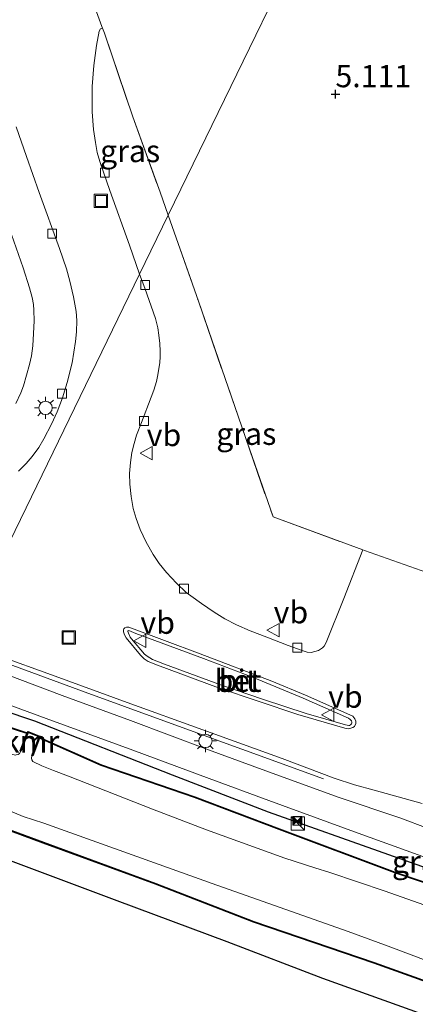
# Model space of a CAD drawing. Units: metres. Extents: x 59991 to 70012, y 437500 to 443753.
# Drawn here: x 60501 to 60545, y 439595 to 439706 of the extents above; entities that cross this region are included whole.
import ezdxf
from ezdxf.enums import TextEntityAlignment as Align

# ---------------------------------------------------------------- set-up
doc = ezdxf.new("R2010")
doc.units = ezdxf.units.M
doc.linetypes.add('IE-TERREINAFSCHEIDING', pattern=[10, 8, -2])
doc.layers.get('0').update_dxf_attribs({"lineweight": 25})
for name, color, linetype, lineweight in [('B-ME-BV-GELEIDECONSTRUCTIE-GELEIDERAIL-L-B1', 213, 'BV-GELEIDERAIL', 18), ('B-ME-GR-STRUIKEN-GV-B6', 93, 'Continuous', 18), ('B-ME-GW-HOOGTEPUNT-S-B1', 10, 'Continuous', 25), ('B-ME-GW-INSTEEKWATERGANG-L-B1', 10, 'Continuous', 25), ('B-ME-IE-GRASLAND-GV-B6', 93, 'Continuous', 18), ('B-ME-IE-GRONDWERKLIJN-GROND_INGERICHT-GV-B6', 253, 'Continuous', 18), ('B-ME-IE-GRONDWERKLIJN-GROND_NIETINGERICHT-GV-B6', 253, 'Continuous', 18), ('B-ME-IE-HULPGEOMETRIE-L-B1', 53, 'Continuous', 18), ('B-ME-IE-INRICHTINGSELEMENT-S-B1', 253, 'Continuous', 18), ('B-ME-IE-MEUBILAIR_WEGMEUBILAIR-LICHTMAST-S-B1', 8, 'Continuous', 18), ('B-ME-IE-TERREINAFSCHEIDING-DOORGANG-L-B1', 8, 'IE-TERREINAFSCHEIDING-KUNSTMATIG-OPEN', 18), ('B-ME-IE-TERREINAFSCHEIDING-RASTERHEKWERK-L-B1', 8, 'IE-TERREINAFSCHEIDING', 18), ('B-ME-OB-BESCHOEIING-GV-B6', 10, 'Continuous', 25), ('B-ME-OG-WATER-GV-B6', 153, 'Continuous', 18), ('B-ME-VH-VERH_SOORT-BETON-OVERIG-GV-B6', 8, 'IE-TERREINAFSCHEIDING-NATUURLIJK-HOUTWAL', 18), ('B-ME-VH-VERH_SOORT-BITUMEN-GV-B6', 8, 'IE-TERREINAFSCHEIDING-NATUURLIJK-HOUTWAL', 18), ('B-ME-VV-KADEMUUR-GV-B6', 10, 'Continuous', 25), ('B-ME-VV-KADEMUUR-L-B1', 10, 'Continuous', 25), ('B-ME-VV-KOLK-S-B1', 8, 'Continuous', 18), ('B-ME-VW-MEUBILAIR_WEGMEUBILAIR-VERKEERSBORD-S-B1', 8, 'Continuous', 18)]:
    doc.layers.add(name, color=color, linetype=linetype, lineweight=lineweight)
doc.styles.add('NLCS-ISO', font='NLCS-ISO.TTF')
doc.linetypes.add('BV-GELEIDERAIL', pattern='A,10,-3,[108,NLCS.SHX,S=1,R=0,X=0,Y=0],-3', length=16)
doc.linetypes.add('IE-TERREINAFSCHEIDING-KUNSTMATIG-OPEN', pattern='A,7,-1.5,[67,NLCS.SHX,S=0.75,R=0,X=0,Y=0],-1.5', length=10)
doc.linetypes.add('IE-TERREINAFSCHEIDING-NATUURLIJK-HOUTWAL', pattern='A,7,-1.5,[67,NLCS.SHX,S=0.75,R=45,X=0,Y=0],-1.5,7,-1.5,[70,NLCS.SHX,S=0.75,R=0,X=0,Y=0],-1.5', length=20)

# ---------------------------------------------------------------- blocks, each defined once
blk = doc.blocks.new('kast')
blk.add_line((-0.75, -0.75), (0.75, 0.75))
blk.add_lwpolyline([(-0.75, 0.75), (0.75, 0.75), (0.75, -0.75), (-0.75, -0.75)], close=True)
blk = doc.blocks.new('put')
for p, q in [((0.75, 0.75), (-0.75, 0.75)), ((-0.75, 0.75), (-0.75, -0.75)), ((0.75, -0.75), (0.75, 0.75)), ((-0.75, -0.75), (0.75, -0.75))]:
    blk.add_line(p, q)
blk.add_lwpolyline([(-0.625, 0.625), (0.625, 0.625), (0.625, -0.625), (-0.625, -0.625)], close=True)
blk = doc.blocks.new('camera')
h = blk.add_hatch(color=256)
h.paths.add_polyline_path([(0.5, 0.5), (-0.5, 0.5), (0, 0)])
h.paths.add_polyline_path([(0, 0), (-0.5, -0.5), (0.5, -0.5)])
for p, q in [((-0.5, 0.5), (0.5, -0.5)), ((0.5, 0.5), (-0.5, -0.5))]:
    blk.add_line(p, q)
blk.add_lwpolyline([(-0.5, 0.5), (0.5, 0.5), (0.5, -0.5), (-0.5, -0.5)], close=True)
blk = doc.blocks.new('verkeersbord')
for p, q in [((0, 0.75), (-0.75, -0.625)), ((0.75, -0.625), (0, 0.75)), ((-0.75, -0.625), (0.75, -0.625))]:
    blk.add_line(p, q)
blk = doc.blocks.new('hoogtepunt')
for p, q in [((-0.5, 0), (0.5, 0)), ((0, 0.5), (0, -0.5))]:
    blk.add_line(p, q)
blk = doc.blocks.new('kolk')
blk.add_lwpolyline([(-0.5, -0.5), (0.5, -0.5), (0.5, 0.5), (-0.5, 0.5)], close=True)
blk = doc.blocks.new('lantaarnpaal')
for p, q in [((0, 0.75), (0, 1.25)), ((-0.75, 0), (-1.25, 0)), ((-0.88, 0.88), (-0.53, 0.53)), ((0.53, 0.53), (0.88, 0.88)), ((0.75, 0), (1.25, 0)), ((-0.53, -0.53), (-0.88, -0.88)), ((0, -0.75), (0, -1.25)), ((0.53, -0.53), (0.88, -0.88))]:
    blk.add_line(p, q)
blk.add_circle((0, 0), 0.75)

msp = doc.modelspace()

# ---------------------------------------------------------------- linework, layer by layer
at = {"layer": 'B-ME-BV-GELEIDECONSTRUCTIE-GELEIDERAIL-L-B1'}
msp.add_polyline3d([(60493.72, 439635.23, 5.76), (60494.11, 439635.09, 5.76), (60499.1, 439633.26, 5.74), (60507.95, 439630.02, 5.66), (60516.79, 439626.77, 5.63), (60525.56, 439623.6, 5.65), (60534.77, 439620.24, 5.7)], dxfattribs=at)
at = {"layer": 'B-ME-GR-STRUIKEN-GV-B6'}
for points in [[(60500.7, 439623.37, 3.08), (60500.55, 439623.1, 3.08), (60500.39, 439622.99, 3.08), (60500.19, 439622.94, 3.08), (60500.05, 439622.92, 3.08), (60499.42, 439623.08, 3.08), (60495.94, 439624.39, 3.08), (60495.43, 439624.7, 3.08), (60494.65, 439625.09, 3.08), (60494.24, 439625.31, 3.08), (60493.83, 439625.44, 3.08), (60493.21, 439625.57, 3.08), (60490.97, 439625.65, 3.08), (60489.71, 439625.83, 3.08), (60489.22, 439625.97, 3.08), (60490.66, 439628.93, 3.76), (60492.16, 439628.37, 3.8), (60496.68, 439626.86, 3.85), (60501.37, 439625.34, 3.83), (60500.61, 439623.41, 3.44), (60500.7, 439623.37, 3.08)], [(60555.52, 439602.71, 3.08), (60541.72, 439607.6, 3.08), (60535.47, 439609.7, 3.08), (60533.79, 439610.23, 3.08), (60530.42, 439611.3, 3.08), (60521.6, 439614.5, 3.08), (60515.53, 439616.82, 3.08), (60506.05, 439620.54, 3.08), (60504.37, 439621.2, 3.08), (60503.06, 439621.7, 3.08), (60502.05, 439622.18, 3.08), (60501.94, 439622.38, 3.08), (60501.9, 439622.58, 3.08), (60501.95, 439622.89, 3.08), (60502.04, 439622.85, 3.48), (60502.81, 439624.81, 3.84), (60509.74, 439621.74, 3.7), (60520.26, 439618.14, 3.76), (60529.79, 439614.53, 3.77), (60542.81, 439609.66, 3.66), (60554.11, 439605.82, 3.67)], [(60550.43, 439596, 3.59), (60540.46, 439599.56, 3.49), (60526.92, 439604.19, 3.54), (60515.9, 439608.46, 3.44), (60503.25, 439613.1, 3.45), (60490.28, 439617.88, 3.3), (60486.04, 439619.43, 3.36), (60487.4, 439622.22, 3.08), (60492.03, 439619.78, 3.08), (60493.35, 439619.19, 3.08), (60493.71, 439619.04, 3.08), (60500.96, 439616.02, 3.08), (60503.29, 439615.24, 3.08), (60504.24, 439614.92, 3.08), (60522.75, 439608.28, 3.08), (60537.54, 439603.06, 3.08), (60542.04, 439601.38, 3.08), (60553.8, 439596.97, 3.08)]]:
    msp.add_polyline3d(points, dxfattribs=at)
at = {"layer": 'B-ME-GW-INSTEEKWATERGANG-L-B1'}
for points in [[(60491.38, 439630.42, 4.84), (60502.25, 439626.76, 4.83), (60517.75, 439620.7, 4.83), (60528.53, 439616.54, 4.82), (60542.11, 439611.71, 4.83), (60554.72, 439607.25, 4.81), (60572.46, 439600.57, 4.78), (60585.39, 439595.89, 4.78), (60600.32, 439590.51, 4.84), (60612.48, 439586.26, 4.82), (60616.58, 439584.94, 4.86), (60624.97, 439582.08, 4.9), (60633.5, 439579.17, 4.9), (60644.35, 439575.31, 5), (60656.04, 439571.14, 5.08), (60669.27, 439566.83, 5.26), (60679.9, 439563.09, 5.21), (60688.79, 439559.75, 5.4), (60703.11, 439554.48, 5.27), (60716.93, 439549.29, 5.24), (60727.79, 439545.23, 5.14), (60738.23, 439541.12, 5.16), (60747.7, 439537.84, 5.09)], [(60732.82, 439507.23, 5.26), (60727.87, 439510.39, 5.25), (60716.12, 439517.8, 5.27), (60703.52, 439526.06, 5.31), (60690.45, 439534.25, 5.27), (60679.97, 439540.15, 5.39), (60668.64, 439546.47, 5.38), (60657.73, 439551.89, 5.43), (60647.1, 439555.97, 5.47), (60635.3, 439560.1, 5.56), (60624.84, 439563.91, 5.52), (60612.6, 439568.63, 5.46), (60601.73, 439572.63, 5.52), (60591.33, 439576.45, 5.63), (60582.09, 439579.9, 5.58), (60569.53, 439584.88, 5.44), (60556.02, 439589.86, 5.44), (60545.06, 439594.02, 5.48), (60534.7, 439597.74, 5.48), (60523.94, 439601.89, 5.41), (60511.56, 439606.51, 5.43), (60498.95, 439611.23, 5.33), (60490.94, 439614.24, 5.26), (60484.63, 439616.52, 5.27)]]:
    msp.add_polyline3d(points, dxfattribs=at)
at = {"layer": 'B-ME-IE-GRASLAND-GV-B6'}
for points in [[(60514.07, 439677.1, 5.07), (60512.92, 439680.34, 5.08), (60510.7, 439686.52, 5.03), (60509.58, 439689.79, 5.04), (60509.3, 439690.78, 5.04), (60509.09, 439691.93, 5.04), (60508.89, 439693.4, 5.04), (60508.74, 439695.37, 5.04), (60508.71, 439696.78, 5.05), (60508.74, 439698.23, 5.07), (60508.93, 439700.58, 5.11), (60509.2, 439702.85, 5.16), (60509.51, 439704.48, 5.18), (60509.66, 439704.73, 5.18), (60509.9, 439704.82, 5.19), (60510.11, 439704.22, 5.22), (60513.3, 439694.83, 5.27), (60516.37, 439686.34, 5.32), (60517.29, 439683.72, 5.31), (60514.07, 439677.1, 5.07)], [(60500.18, 439693.7, 4.98), (60501.35, 439690.34, 4.98), (60502.76, 439686.28, 4.98), (60505.06, 439680, 5), (60505.83, 439677.68, 4.98), (60506.23, 439676.29, 4.98), (60506.63, 439674.52, 5.01), (60506.91, 439672.87, 5.05), (60507.01, 439671.88, 5.04), (60506.96, 439670.61, 5.02), (60506.85, 439669.5, 5.01), (60506.46, 439667.09, 4.98), (60505.92, 439664.89, 4.99), (60505.39, 439663.16, 4.99), (60504.78, 439661.57, 4.99), (60504.16, 439660.18, 4.99), (60503.29, 439658.54, 5), (60502.71, 439657.58, 5.01), (60501.98, 439656.57, 5.01), (60501.31, 439655.75, 5.02), (60500.43, 439654.89, 5.02)], [(60514.07, 439677.1, 5.07), (60517.29, 439683.72, 5.31), (60520.69, 439674.04, 5.29), (60525.57, 439659.91, 5.22), (60529.09, 439649.74, 5.23), (60539.21, 439646.03, 5.12), (60537.07, 439640.54, 5.01), (60535.08, 439635.6, 4.98), (60534.85, 439635.2, 4.97), (60534.66, 439634.99, 4.97), (60534.21, 439634.71, 4.98), (60533.78, 439634.57, 4.98), (60533.39, 439634.49, 4.97), (60532.92, 439634.5, 4.97), (60532.36, 439634.69, 4.99), (60530.79, 439635.28, 4.99), (60528.39, 439636.2, 4.99), (60526.52, 439636.93, 4.99), (60524.99, 439637.61, 4.97), (60523.67, 439638.28, 4.97), (60522.45, 439639.01, 4.97), (60521.02, 439639.98, 4.97), (60519.83, 439640.86, 5), (60519.31, 439641.25, 5.01), (60518.22, 439642.27, 5.01), (60517.1, 439643.48, 5.03), (60516.28, 439644.5, 5.01), (60515.61, 439645.5, 5.02), (60514.82, 439646.91, 5.01), (60514.12, 439648.32, 4.99), (60513.68, 439649.58, 4.98), (60513.36, 439650.68, 4.98), (60513.13, 439652.06, 4.96), (60512.97, 439653.45, 4.96), (60512.94, 439654.63, 4.98), (60513.05, 439655.88, 5), (60513.2, 439657.02, 5.01), (60513.44, 439658.01, 5.04), (60513.73, 439658.96, 5.04), (60514.27, 439660.37, 5.02), (60515.38, 439663.23, 5.02), (60515.67, 439664.03, 5.02), (60515.97, 439665.02, 5.02), (60516.12, 439665.77, 5.02), (60516.33, 439667.14, 5.04), (60516.39, 439667.79, 5.05), (60516.39, 439668.41, 5.05), (60516.34, 439669.29, 5.06), (60516.24, 439670.23, 5.06), (60516.12, 439671.03, 5.06), (60515.85, 439672.09, 5.07), (60514.64, 439675.51, 5.07), (60514.07, 439677.1, 5.07)], [(60500.13, 439662.54, 5.05), (60500.7, 439663.74, 5.04), (60501, 439664.5, 5.05), (60501.34, 439665.7, 5.05), (60501.66, 439666.91, 5.06), (60501.9, 439667.91, 5.03), (60502.03, 439669.02, 5.05), (60502.13, 439670.41, 5.06), (60502.18, 439671.85, 5.07), (60502.16, 439673.02, 5.05), (60502.12, 439673.67, 5.05), (60501.96, 439674.45, 5.06), (60501.67, 439675.56, 5.06), (60500.95, 439677.8, 5.07), (60499.63, 439681.57, 5.09)], [(60549.73, 439613.45, 5.02), (60543.35, 439615.84, 5), (60536.55, 439618.14, 5.01), (60529.42, 439620.73, 5.01), (60521.82, 439623.5, 4.99), (60513.03, 439626.83, 4.97), (60505.36, 439629.62, 4.98), (60496.07, 439633.13, 5.01), (60493.21, 439634.18, 5.01), (60493.93, 439635.67, 5.01)], [(60493.93, 439635.67, 5.01), (60497.88, 439634.23, 5.02), (60504.57, 439631.82, 5.01), (60512.67, 439628.83, 5), (60521.2, 439625.75, 4.99), (60530.12, 439622.53, 4.98), (60535.98, 439620.32, 4.95), (60538.26, 439619.56, 4.95), (60540.48, 439618.96, 4.95), (60545.87, 439617.48, 4.93)], [(60491.38, 439630.42, 4.84), (60491.82, 439631.31, 4.99), (60492.57, 439631.03, 5), (60496.08, 439629.78, 4.92), (60503.56, 439627.03, 4.82), (60513.29, 439623.46, 4.88), (60521.89, 439620.27, 4.89), (60528.62, 439617.8, 4.89), (60538.67, 439614.11, 4.9), (60548.12, 439610.72, 4.9)], [(60554.14, 439605.91, 4.43), (60542.84, 439609.75, 4.41), (60529.83, 439614.62, 4.42), (60520.29, 439618.23, 4.39), (60509.77, 439621.83, 4.35), (60502.85, 439624.91, 4.43), (60502.9, 439625.03, 4.53), (60501.47, 439625.59, 4.53), (60501.4, 439625.43, 4.43), (60496.72, 439626.96, 4.43), (60492.19, 439628.46, 4.48), (60490.7, 439629.02, 4.48), (60491.38, 439630.42, 4.84), (60502.25, 439626.76, 4.83), (60517.75, 439620.7, 4.83), (60528.53, 439616.54, 4.82), (60542.11, 439611.71, 4.83), (60554.72, 439607.25, 4.81)], [(60554.72, 439607.25, 4.81), (60542.11, 439611.71, 4.83), (60528.53, 439616.54, 4.82), (60517.75, 439620.7, 4.83), (60502.25, 439626.76, 4.83), (60491.38, 439630.42, 4.84)], [(60668.64, 439546.47, 5.38), (60657.73, 439551.89, 5.43), (60647.1, 439555.97, 5.47), (60635.3, 439560.1, 5.56), (60624.84, 439563.91, 5.52), (60612.6, 439568.63, 5.46), (60601.73, 439572.63, 5.52), (60591.33, 439576.45, 5.63), (60582.09, 439579.9, 5.58), (60569.53, 439584.88, 5.44), (60556.02, 439589.86, 5.44), (60545.06, 439594.02, 5.48), (60534.7, 439597.74, 5.48), (60523.94, 439601.89, 5.41), (60511.56, 439606.51, 5.43), (60498.95, 439611.23, 5.33), (60490.94, 439614.24, 5.26), (60484.63, 439616.52, 5.27), (60486, 439619.34, 4.31)], [(60486, 439619.34, 4.31), (60490.24, 439617.79, 4.31), (60503.21, 439613, 4.32), (60515.87, 439608.37, 4.32), (60526.89, 439604.1, 4.36), (60540.43, 439599.47, 4.34), (60550.39, 439595.91, 4.36), (60562.23, 439591.48, 4.3), (60574.99, 439586.69, 4.35), (60584.74, 439583.27, 4.35), (60596.49, 439578.94, 4.35), (60608.35, 439574.56, 4.26), (60620.15, 439570.22, 4.25), (60630.54, 439566.45, 4.22), (60644.48, 439561.19, 4.22), (60655.46, 439556.88, 4.24), (60665.07, 439552.47, 4.24)]]:
    msp.add_polyline3d(points, dxfattribs=at)
at = {"layer": 'B-ME-IE-GRONDWERKLIJN-GROND_INGERICHT-GV-B6'}
for points in [[(60538.41, 439727.19, 5.25), (60517.29, 439683.72, 5.31), (60516.37, 439686.34, 5.32), (60513.3, 439694.83, 5.27), (60510.11, 439704.22, 5.22), (60509.9, 439704.82, 5.19), (60509.83, 439704.99, 5.18), (60507.72, 439710.82, 5.12), (60507.65, 439711.01, 5.12), (60507.43, 439711.6, 5.21), (60506.01, 439715.58, 5.31), (60517.4, 439719.7, 5.31), (60530.86, 439724.56, 5.24), (60538.41, 439727.19, 5.25)], [(60666.74, 439639.76, 5.22), (60648.12, 439633.16, 5.26), (60628.57, 439626.18, 5.12), (60610.27, 439619.76, 5.2), (60594.24, 439625.6, 5.16), (60576.79, 439632.11, 5.18), (60560.23, 439638.21, 5.17), (60546.57, 439643.4, 5.13), (60546.39, 439643.47, 5.13), (60539.39, 439645.97, 5.12), (60539.21, 439646.03, 5.12), (60529.09, 439649.74, 5.23), (60525.57, 439659.91, 5.22), (60520.69, 439674.04, 5.29), (60517.29, 439683.72, 5.31), (60538.41, 439727.19, 5.25)]]:
    msp.add_polyline3d(points, dxfattribs=at)
at = {"layer": 'B-ME-IE-GRONDWERKLIJN-GROND_NIETINGERICHT-GV-B6'}
msp.add_polyline3d([(60447.09, 439539.28, 5.27), (60468.88, 439584.12, 5.48), (60484.63, 439616.52, 5.27), (60490.94, 439614.24, 5.26), (60498.95, 439611.23, 5.33), (60511.56, 439606.51, 5.43), (60523.94, 439601.89, 5.41), (60534.7, 439597.74, 5.48), (60545.06, 439594.02, 5.48), (60556.02, 439589.86, 5.44), (60569.53, 439584.88, 5.44), (60582.09, 439579.9, 5.58), (60591.33, 439576.45, 5.63), (60601.73, 439572.63, 5.52), (60612.6, 439568.63, 5.46), (60624.84, 439563.91, 5.52), (60635.3, 439560.1, 5.56), (60647.1, 439555.97, 5.47), (60657.73, 439551.89, 5.43), (60668.64, 439546.47, 5.38)], dxfattribs=at)
at = {"layer": 'B-ME-IE-HULPGEOMETRIE-L-B1'}
msp.add_polyline3d([(60538.41, 439727.19, 5.25), (60517.29, 439683.72, 5.31), (60514.07, 439677.1, 5.07), (60493.93, 439635.67, 5.01), (60493.21, 439634.18, 5.01), (60491.82, 439631.31, 4.99), (60491.38, 439630.42, 4.84), (60490.7, 439629.02, 4.48), (60490.66, 439628.93, 3.76), (60489.22, 439625.97, 3.08), (60487.4, 439622.22, 3.08), (60486.04, 439619.43, 3.36), (60486, 439619.34, 4.31), (60484.63, 439616.52, 5.27), (60468.88, 439584.12, 5.48), (60447.09, 439539.28, 5.27)], dxfattribs=at)
at = {"layer": 'B-ME-IE-TERREINAFSCHEIDING-DOORGANG-L-B1'}
for points in [[(60507.43, 439711.6, 5.21), (60507.65, 439711.01, 5.12), (60507.72, 439710.82, 5.12), (60509.83, 439704.99, 5.18), (60509.9, 439704.82, 5.19), (60510.11, 439704.22, 5.22)], [(60539.21, 439646.03, 5.12), (60539.39, 439645.97, 5.12), (60546.39, 439643.47, 5.13), (60546.57, 439643.4, 5.13)]]:
    msp.add_polyline3d(points, dxfattribs=at)
at = {"layer": 'B-ME-IE-TERREINAFSCHEIDING-RASTERHEKWERK-L-B1'}
for points in [[(60510.11, 439704.22, 5.22), (60513.3, 439694.83, 5.27), (60516.37, 439686.34, 5.32), (60517.29, 439683.72, 5.31)], [(60517.29, 439683.72, 5.31), (60520.69, 439674.04, 5.29), (60525.57, 439659.91, 5.22), (60529.09, 439649.74, 5.23), (60539.21, 439646.03, 5.12)]]:
    msp.add_polyline3d(points, dxfattribs=at)
at = {"layer": 'B-ME-OB-BESCHOEIING-GV-B6'}
for points in [[(60501.37, 439625.34, 3.83), (60496.68, 439626.86, 3.85), (60492.16, 439628.37, 3.8), (60490.66, 439628.93, 3.76), (60490.7, 439629.02, 4.48), (60492.19, 439628.46, 4.48), (60496.72, 439626.96, 4.43), (60501.4, 439625.43, 4.43), (60501.37, 439625.34, 3.83)], [(60554.11, 439605.82, 3.67), (60542.81, 439609.66, 3.66), (60529.79, 439614.53, 3.77), (60520.26, 439618.14, 3.76), (60509.74, 439621.74, 3.7), (60502.81, 439624.81, 3.84), (60502.85, 439624.91, 4.43), (60509.77, 439621.83, 4.35), (60520.29, 439618.23, 4.39), (60529.83, 439614.62, 4.42), (60542.84, 439609.75, 4.41), (60554.14, 439605.91, 4.43)], [(60550.39, 439595.91, 4.36), (60540.43, 439599.47, 4.34), (60526.89, 439604.1, 4.36), (60515.87, 439608.37, 4.32), (60503.21, 439613, 4.32), (60490.24, 439617.79, 4.31), (60486, 439619.34, 4.31), (60486.04, 439619.43, 3.36), (60490.28, 439617.88, 3.3), (60503.25, 439613.1, 3.45), (60515.9, 439608.46, 3.44), (60526.92, 439604.19, 3.54), (60540.46, 439599.56, 3.49), (60550.43, 439596, 3.59)]]:
    msp.add_polyline3d(points, dxfattribs=at)
at = {"layer": 'B-ME-OG-WATER-GV-B6'}
for points in [[(60500.7, 439623.37, 3.08), (60501.52, 439625.46, 3.08), (60502.77, 439624.98, 3.08), (60501.95, 439622.89, 3.08), (60501.9, 439622.58, 3.08), (60501.94, 439622.38, 3.08), (60502.05, 439622.18, 3.08), (60503.06, 439621.7, 3.08), (60504.37, 439621.2, 3.08), (60506.05, 439620.54, 3.08), (60515.53, 439616.82, 3.08), (60521.6, 439614.5, 3.08), (60530.42, 439611.3, 3.08), (60533.79, 439610.23, 3.08), (60535.47, 439609.7, 3.08), (60541.72, 439607.6, 3.08), (60555.52, 439602.71, 3.08)], [(60500.55, 439623.1, 3.08), (60500.7, 439623.37, 3.08)], [(60553.8, 439596.97, 3.08), (60542.04, 439601.38, 3.08), (60537.54, 439603.06, 3.08), (60522.75, 439608.28, 3.08), (60504.24, 439614.92, 3.08), (60503.29, 439615.24, 3.08), (60500.96, 439616.02, 3.08), (60493.71, 439619.04, 3.08)]]:
    msp.add_polyline3d(points, dxfattribs=at)
at = {"layer": 'B-ME-VH-VERH_SOORT-BETON-OVERIG-GV-B6'}
for points in [[(60512.85, 439637.34, 5.11), (60520.9, 439634.34, 5.09), (60528.95, 439631.26, 5.09), (60532.75, 439629.66, 5.09), (60538.06, 439627.29, 5.08), (60538.3, 439627.02, 5.08), (60538.41, 439626.74, 5.08), (60538.4, 439626.49, 5.09), (60538.27, 439626.15, 5.09), (60538.09, 439626.02, 5.09), (60537.62, 439625.86, 5.09), (60537.17, 439625.96, 5.09), (60531.88, 439627.49, 5.06), (60522.94, 439630.49, 5.06), (60516.09, 439633.03, 5.06), (60515.05, 439633.47, 5.06), (60514.57, 439633.77, 5.05), (60514.17, 439634.16, 5.05), (60512.54, 439636.11, 5.07), (60512.36, 439636.46, 5.08), (60512.27, 439636.8, 5.11), (60512.27, 439637.07, 5.11), (60512.31, 439637.16, 5.11), (60512.41, 439637.25, 5.11), (60512.59, 439637.33, 5.11), (60512.85, 439637.34, 5.11)], [(60528, 439629.17, 5.31), (60532.83, 439627.6, 5.32), (60537.25, 439626.32, 5.31), (60537.62, 439626.24, 5.31), (60537.69, 439626.25, 5.31), (60537.81, 439626.32, 5.31), (60537.91, 439626.43, 5.31), (60537.97, 439626.52, 5.31), (60537.95, 439626.64, 5.31), (60537.92, 439626.77, 5.31), (60537.79, 439626.93, 5.31), (60537.57, 439627.09, 5.31), (60532.47, 439629.32, 5.32), (60526.79, 439631.7, 5.33), (60521.25, 439633.81, 5.33), (60516.48, 439635.57, 5.31), (60513.66, 439636.61, 5.31), (60512.85, 439636.95, 5.31), (60512.78, 439636.93, 5.31), (60512.75, 439636.88, 5.31), (60512.75, 439636.83, 5.31), (60512.82, 439636.64, 5.31), (60513, 439636.22, 5.31), (60513.15, 439636, 5.31), (60514.63, 439634.3, 5.31), (60514.91, 439634.06, 5.31), (60515.51, 439633.68, 5.31), (60516.86, 439633.18, 5.31), (60523.3, 439630.79, 5.31), (60528, 439629.17, 5.31)]]:
    msp.add_polyline3d(points, dxfattribs=at)
at = {"layer": 'B-ME-VH-VERH_SOORT-BITUMEN-GV-B6'}
for points in [[(60507.72, 439710.82, 5.12), (60509.83, 439704.99, 5.18), (60509.9, 439704.82, 5.19), (60509.66, 439704.73, 5.18), (60509.51, 439704.48, 5.18), (60509.2, 439702.85, 5.16), (60508.93, 439700.58, 5.11), (60508.74, 439698.23, 5.07), (60508.71, 439696.78, 5.05), (60508.74, 439695.37, 5.04), (60508.89, 439693.4, 5.04), (60509.09, 439691.93, 5.04), (60509.3, 439690.78, 5.04), (60509.58, 439689.79, 5.04), (60510.7, 439686.52, 5.03), (60512.92, 439680.34, 5.08), (60514.07, 439677.1, 5.07), (60493.93, 439635.67, 5.01)], [(60500.43, 439654.89, 5.02), (60501.31, 439655.75, 5.02), (60501.98, 439656.57, 5.01), (60502.71, 439657.58, 5.01), (60503.29, 439658.54, 5), (60504.16, 439660.18, 4.99), (60504.78, 439661.57, 4.99), (60505.39, 439663.16, 4.99), (60505.92, 439664.89, 4.99), (60506.46, 439667.09, 4.98), (60506.85, 439669.5, 5.01), (60506.96, 439670.61, 5.02), (60507.01, 439671.88, 5.04), (60506.91, 439672.87, 5.05), (60506.63, 439674.52, 5.01), (60506.23, 439676.29, 4.98), (60505.83, 439677.68, 4.98), (60505.06, 439680, 5), (60502.76, 439686.28, 4.98), (60501.35, 439690.34, 4.98), (60500.18, 439693.7, 4.98)], [(60499.63, 439681.57, 5.09), (60500.95, 439677.8, 5.07), (60501.67, 439675.56, 5.06), (60501.96, 439674.45, 5.06), (60502.12, 439673.67, 5.05), (60502.16, 439673.02, 5.05), (60502.18, 439671.85, 5.07), (60502.13, 439670.41, 5.06), (60502.03, 439669.02, 5.05), (60501.9, 439667.91, 5.03), (60501.66, 439666.91, 5.06), (60501.34, 439665.7, 5.05), (60501, 439664.5, 5.05), (60500.7, 439663.74, 5.04), (60500.13, 439662.54, 5.05)], [(60493.93, 439635.67, 5.01), (60514.07, 439677.1, 5.07), (60514.64, 439675.51, 5.07), (60515.85, 439672.09, 5.07), (60516.12, 439671.03, 5.06), (60516.24, 439670.23, 5.06), (60516.34, 439669.29, 5.06), (60516.39, 439668.41, 5.05), (60516.39, 439667.79, 5.05), (60516.33, 439667.14, 5.04), (60516.12, 439665.77, 5.02), (60515.97, 439665.02, 5.02), (60515.67, 439664.03, 5.02), (60515.38, 439663.23, 5.02), (60514.27, 439660.37, 5.02), (60513.73, 439658.96, 5.04), (60513.44, 439658.01, 5.04), (60513.2, 439657.02, 5.01), (60513.05, 439655.88, 5), (60512.94, 439654.63, 4.98), (60512.97, 439653.45, 4.96), (60513.13, 439652.06, 4.96), (60513.36, 439650.68, 4.98), (60513.68, 439649.58, 4.98), (60514.12, 439648.32, 4.99), (60514.82, 439646.91, 5.01), (60515.61, 439645.5, 5.02), (60516.28, 439644.5, 5.01), (60517.1, 439643.48, 5.03), (60518.22, 439642.27, 5.01), (60519.31, 439641.25, 5.01), (60519.83, 439640.86, 5), (60521.02, 439639.98, 4.97), (60522.45, 439639.01, 4.97), (60523.67, 439638.28, 4.97), (60524.99, 439637.61, 4.97), (60526.52, 439636.93, 4.99), (60528.39, 439636.2, 4.99), (60530.79, 439635.28, 4.99), (60532.36, 439634.69, 4.99), (60532.92, 439634.5, 4.97), (60533.39, 439634.49, 4.97), (60533.78, 439634.57, 4.98), (60534.21, 439634.71, 4.98), (60534.66, 439634.99, 4.97), (60534.85, 439635.2, 4.97), (60535.08, 439635.6, 4.98), (60537.07, 439640.54, 5.01), (60539.21, 439646.03, 5.12), (60539.39, 439645.97, 5.12), (60546.39, 439643.47, 5.13)], [(60512.85, 439637.34, 5.11), (60512.59, 439637.33, 5.11), (60512.41, 439637.25, 5.11), (60512.31, 439637.16, 5.11), (60512.27, 439637.07, 5.11), (60512.27, 439636.8, 5.11), (60512.36, 439636.46, 5.08), (60512.54, 439636.11, 5.07), (60514.17, 439634.16, 5.05), (60514.57, 439633.77, 5.05), (60515.05, 439633.47, 5.06), (60516.09, 439633.03, 5.06), (60522.94, 439630.49, 5.06), (60531.88, 439627.49, 5.06), (60537.17, 439625.96, 5.09), (60537.62, 439625.86, 5.09), (60538.09, 439626.02, 5.09), (60538.27, 439626.15, 5.09), (60538.4, 439626.49, 5.09), (60538.41, 439626.74, 5.08), (60538.3, 439627.02, 5.08), (60538.06, 439627.29, 5.08), (60532.75, 439629.66, 5.09), (60528.95, 439631.26, 5.09), (60520.9, 439634.34, 5.09), (60512.85, 439637.34, 5.11)], [(60528, 439629.17, 5.31), (60523.3, 439630.79, 5.31), (60516.86, 439633.18, 5.31), (60515.51, 439633.68, 5.31), (60514.91, 439634.06, 5.31), (60514.63, 439634.3, 5.31), (60513.15, 439636, 5.31), (60513, 439636.22, 5.31), (60512.82, 439636.64, 5.31), (60512.75, 439636.83, 5.31), (60512.75, 439636.88, 5.31), (60512.78, 439636.93, 5.31), (60512.85, 439636.95, 5.31), (60513.66, 439636.61, 5.31), (60516.48, 439635.57, 5.31), (60521.25, 439633.81, 5.33), (60526.79, 439631.7, 5.33), (60532.47, 439629.32, 5.32), (60537.57, 439627.09, 5.31), (60537.79, 439626.93, 5.31), (60537.92, 439626.77, 5.31), (60537.95, 439626.64, 5.31), (60537.97, 439626.52, 5.31), (60537.91, 439626.43, 5.31), (60537.81, 439626.32, 5.31), (60537.69, 439626.25, 5.31), (60537.62, 439626.24, 5.31), (60537.25, 439626.32, 5.31), (60532.83, 439627.6, 5.32), (60528, 439629.17, 5.31)], [(60548.12, 439610.72, 4.9), (60538.67, 439614.11, 4.9), (60528.62, 439617.8, 4.89), (60521.89, 439620.27, 4.89), (60513.29, 439623.46, 4.88), (60503.56, 439627.03, 4.82), (60496.08, 439629.78, 4.92), (60492.57, 439631.03, 5), (60491.82, 439631.31, 4.99), (60493.21, 439634.18, 5.01), (60496.07, 439633.13, 5.01), (60505.36, 439629.62, 4.98), (60513.03, 439626.83, 4.97), (60521.82, 439623.5, 4.99), (60529.42, 439620.73, 5.01), (60536.55, 439618.14, 5.01), (60543.35, 439615.84, 5), (60549.73, 439613.45, 5.02)], [(60545.87, 439617.48, 4.93), (60540.48, 439618.96, 4.95), (60538.26, 439619.56, 4.95), (60535.98, 439620.32, 4.95), (60530.12, 439622.53, 4.98), (60521.2, 439625.75, 4.99), (60512.67, 439628.83, 5), (60504.57, 439631.82, 5.01), (60497.88, 439634.23, 5.02)]]:
    msp.add_polyline3d(points, dxfattribs=at)
at = {"layer": 'B-ME-VV-KADEMUUR-GV-B6'}
msp.add_polyline3d([(60500.7, 439623.37, 3.08), (60500.61, 439623.41, 3.44), (60501.37, 439625.34, 3.83), (60501.4, 439625.43, 4.43), (60501.47, 439625.59, 4.53), (60502.9, 439625.03, 4.53), (60502.85, 439624.91, 4.43), (60502.81, 439624.81, 3.84), (60502.04, 439622.85, 3.48), (60501.95, 439622.89, 3.08), (60502.77, 439624.98, 3.08), (60501.52, 439625.46, 3.08), (60500.7, 439623.37, 3.08)], dxfattribs=at)
at = {"layer": 'B-ME-VV-KADEMUUR-L-B1'}
msp.add_polyline3d([(60500.66, 439623.39, 3.42), (60501.49, 439625.53, 4.53), (60502.83, 439625.01, 4.53), (60502, 439622.87, 3.46)], dxfattribs=at)

# ---------------------------------------------------------------- block references
at = {"layer": 'B-ME-GW-HOOGTEPUNT-S-B1', "rotation": 90}
msp.add_blockref('hoogtepunt', (60536.12, 439697.37, 5.11), dxfattribs=at)
msp.add_blockref('hoogtepunt', (60536.12, 439697.37, 5.11), dxfattribs=at)
at = {"layer": 'B-ME-IE-INRICHTINGSELEMENT-S-B1', "rotation": 90}
for name, p in [('put', (60509.71, 439685.34, 5.03)), ('put', (60506.09, 439636.17, 5.08)), ('kast', (60531.88, 439615.2, 5.61)), ('camera', (60531.83, 439615.52, 10.85))]:
    msp.add_blockref(name, p, dxfattribs=at)
at = {"layer": 'B-ME-IE-MEUBILAIR_WEGMEUBILAIR-LICHTMAST-S-B1', "rotation": 90}
for p in [(60503.48, 439662.03, 5.11), (60521.48, 439624.51, 5.08)]:
    msp.add_blockref('lantaarnpaal', p, dxfattribs=at)
at = {"layer": 'B-ME-VV-KOLK-S-B1', "rotation": 90}
for p in [(60510.16, 439688.53, 5.14), (60504.22, 439681.65, 5.12), (60514.7, 439675.86, 5.16), (60505.34, 439663.63, 5.11), (60514.56, 439660.55, 5.09), (60519.07, 439641.67, 5.09), (60531.83, 439635.01, 5.05)]:
    msp.add_blockref('kolk', p, dxfattribs=at)
at = {"layer": 'B-ME-VW-MEUBILAIR_WEGMEUBILAIR-VERKEERSBORD-S-B1', "rotation": 90}
for p in [(60514.87, 439656.94, 5.18), (60529.16, 439636.98, 5.07), (60514.16, 439635.8, 5.32), (60535.3, 439627.47, 5.31)]:
    msp.add_blockref('verkeersbord', p, dxfattribs=at)

# ---------------------------------------------------------------- texts
at = {"layer": 'B-ME-GW-HOOGTEPUNT-S-B1', "ltscale": 0.2, "style": 'NLCS-ISO'}
msp.add_text('5.111', height=2.5, dxfattribs=at).set_placement((60536.12, 439697.37, 5.11), align=Align.BOTTOM_LEFT)
msp.add_text('5.111', height=2.5, dxfattribs=at).set_placement((60536.12, 439697.37, 5.11), align=Align.BOTTOM_LEFT)
at = {"layer": 'B-ME-IE-GRASLAND-GV-B6', "ltscale": 0.2, "style": 'NLCS-ISO'}
for p in [(60513, 439690.96), (60526.08, 439659.11), (60545.86, 439610.91)]:
    msp.add_text('gras', height=2.5, dxfattribs=at).set_placement(p, align=Align.MIDDLE_CENTER)
at = {"layer": 'B-ME-VH-VERH_SOORT-BETON-OVERIG-GV-B6', "ltscale": 0.2, "style": 'NLCS-ISO'}
for p in [(60525.14, 439631.31), (60525.15, 439631.29)]:
    msp.add_text('bet', height=2.5, dxfattribs=at).set_placement(p, align=Align.MIDDLE_CENTER)
at = {"layer": 'B-ME-VH-VERH_SOORT-BITUMEN-GV-B6', "ltscale": 0.2, "style": 'NLCS-ISO'}
for p in [(60525.14, 439631.31), (60525.15, 439631.29)]:
    msp.add_text('bit', height=2.5, dxfattribs=at).set_placement(p, align=Align.MIDDLE_CENTER)
at = {"layer": 'B-ME-VV-KADEMUUR-GV-B6', "ltscale": 0.2, "style": 'NLCS-ISO'}
msp.add_text('kmr', height=2.5, dxfattribs=at).set_placement((60501.84, 439624.43), align=Align.MIDDLE_CENTER)
at = {"layer": 'B-ME-VV-KADEMUUR-L-B1', "ltscale": 0.2, "style": 'NLCS-ISO'}
msp.add_text('kmr', height=2.5, dxfattribs=at).set_placement((60501.85, 439624.45), align=Align.MIDDLE_CENTER)
at = {"layer": 'B-ME-VW-MEUBILAIR_WEGMEUBILAIR-VERKEERSBORD-S-B1', "ltscale": 0.2, "style": 'NLCS-ISO'}
for p in [(60514.87, 439656.94, 5.18), (60529.16, 439636.98, 5.07), (60514.16, 439635.8, 5.32), (60535.3, 439627.47, 5.31)]:
    msp.add_text('vb', height=2.5, dxfattribs=at).set_placement(p, align=Align.BOTTOM_LEFT)

doc.saveas('drawing.dxf')
